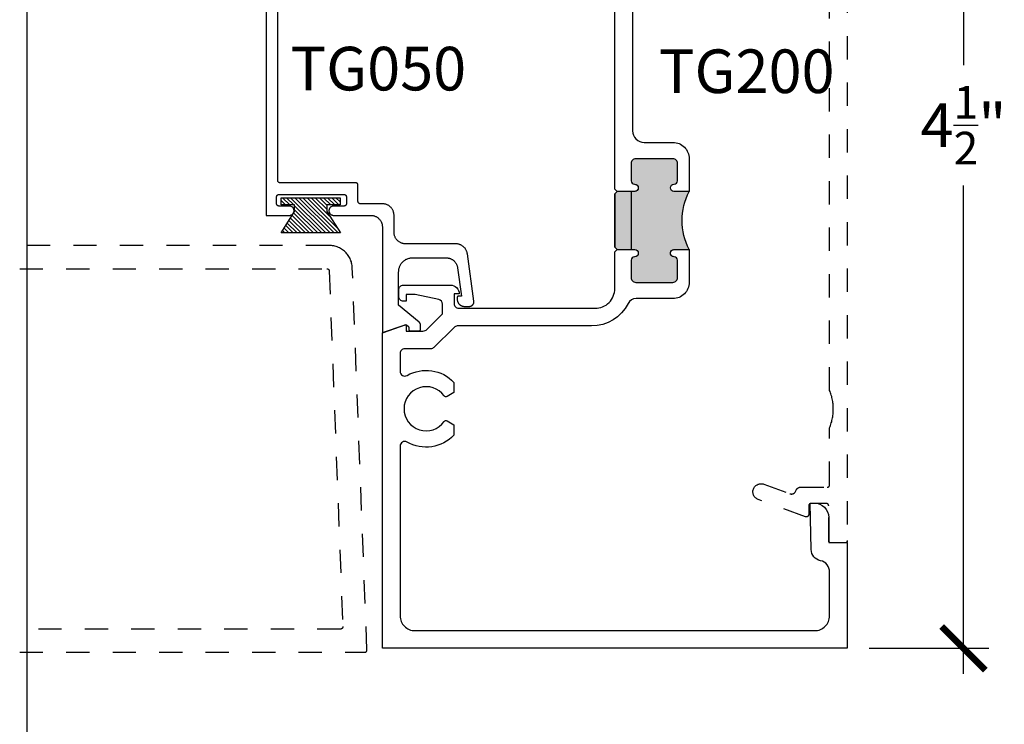
# Model space of a CAD drawing. Units: inches. Extents: x -40 to 68, y 507 to 550.
# Drawn here: x 36 to 40, y 538 to 541 of the extents above; entities that cross this region are included whole.
import ezdxf

# ---------------------------------------------------------------- set-up
doc = ezdxf.new("R2010")
doc.units = ezdxf.units.IN
doc.header["$LTSCALE"] = 0.5
doc.header["$MEASUREMENT"] = 0
doc.linetypes.add('HIDDEN2', pattern=[0.1875, 0.125, -0.0625])
for name, color, linetype in [('Arcadia-Dim', 4, 'Continuous'), ('Arcadia-Hidden', 1, 'HIDDEN2'), ('Arcadia-Profile', 5, 'Continuous'), ('Arcadia-Shade', 8, 'Continuous'), ('Arcadia-Text', 3, 'Continuous')]:
    doc.layers.add(name, color=color, linetype=linetype)
doc.layers.add('Arcadia-mview', color=6, linetype='Continuous', plot=False)
doc.styles.get("Standard").update_dxf_attribs({"font": 'ARIALN.TTF'})
doc.dimstyles.new('Arcadia-2', dxfattribs={"dimscale": 2, "dimtxt": 0.0938, "dimasz": 0.0938, "dimexe": 0.0546, "dimexo": 0.0469, "dimgap": 0.0469, "dimtad": 0, "dimtih": 1, "dimdec": 4, "dimrnd": 0.0625, "dimzin": 3, "dimdsep": 46, "dimlunit": 4, "dimtxsty": 'Standard', "dimblk": 'ARCHTICK', "dimcen": 0.0469, "dimdle": 0.0546, "dimclrd": 256, "dimclre": 256, "dimclrt": 256, "dimadec": 0, "dimazin": 0, "dimtfac": 0.75, "dimtix": 1, "dimtmove": 2, "dimatfit": 3, "dimfxl": 1, "dimtolj": 1, "dimtzin": 3, "dimlwd": -3, "dimlwe": -3, "dimarcsym": 0})

# ---------------------------------------------------------------- blocks, each defined once
blk = doc.blocks.new('MO-HAIR')
at = {"layer": 'Arcadia-Shade', "lineweight": -3}
h = blk.add_hatch(dxfattribs=at)
h.set_pattern_fill('ANSI31', color=256, scale=0.1, angle=90, style=0)
h.set_pattern_definition([(135, (31.84475, -51.785262), (-0.0088388348, -0.0088388348), [])])
h.paths.add_polyline_path([(0, 0), (0.0586, 0.0918), (0.0586, 0.1207), (0.0011, 0.1207), (0.0011, 0.1519), (0.2544, 0.1519), (0.2544, 0.1207), (0.1969, 0.1207), (0.1969, 0.0918), (0.2555, 0)])
at = {"layer": 'Arcadia-Profile'}
blk.add_lwpolyline([(0, 0), (0.0586, 0.0918), (0.0586, 0.1207), (0.0011, 0.1207), (0.0011, 0.1519), (0.2544, 0.1519), (0.2544, 0.1207), (0.1969, 0.1207), (0.1969, 0.0918), (0.2555, 0)], close=True, dxfattribs=at)
blk.add_lwpolyline([(0, 0), (0.0586, 0.0918), (0.0586, 0.1207), (0.0011, 0.1207), (0.0011, 0.1519), (0.2544, 0.1519), (0.2544, 0.1207), (0.1969, 0.1207), (0.1969, 0.0918), (0.2555, 0)], close=True, dxfattribs=at)
blk = doc.blocks.new('_ArchTick')
at = {"color": 0, "linetype": 'ByBlock', "lineweight": -3, "const_width": 0.15}
blk.add_lwpolyline([(-0.5, -0.5), (0.5, 0.5)], dxfattribs=at)
blk = doc.blocks.new('*D32')
at = {"layer": 'Arcadia-Dim', "lineweight": -3}
for p, q in [((40.1544, 542.8698), (40.1544, 540.7691)), ((39.7482, 542.7606), (40.2636, 542.7606)), ((40.1544, 538.1514), (40.1544, 540.2521)), ((39.7482, 538.2606), (40.2636, 538.2606))]:
    blk.add_line(p, q, dxfattribs=at)
at = {"layer": 'Defpoints', "color": 0, "lineweight": -3}
for p in [(39.6544, 542.7606), (39.6544, 538.2606), (40.1544, 538.2606)]:
    blk.add_point(p, dxfattribs=at)
at = {"layer": 'Arcadia-Dim', "lineweight": -3, "xscale": 0.1876, "yscale": 0.1876, "zscale": 0.1876}
for p, rotation in [((40.1544, 542.7606), 90), ((40.1544, 538.2606), 270)]:
    blk.add_blockref('_ArchTick', p, dxfattribs=dict(at, rotation=rotation))
at = {"layer": 'Arcadia-Dim', "insert": (40.1544, 540.5106), "char_height": 0.1876, "attachment_point": 5}
blk.add_mtext('\\A1;4{\\H0.750000x;\\S1/2;}"', dxfattribs=at)

msp = doc.modelspace()

# ---------------------------------------------------------------- hatches: boundary and pattern name
at = {"layer": 'Arcadia-Profile', "lineweight": -3}
msp.add_hatch(color=256, dxfattribs=at).paths.add_polyline_path([(38.97435, 540.22584), (38.90885, 540.22584, -1), (38.90885, 540.25684), (38.90935, 540.25684, 0.4142136), (38.92435, 540.27184), (38.92435, 540.34684, 0.4142136), (38.90435, 540.36684), (38.74435, 540.36684, 0.4142136), (38.72435, 540.34684), (38.72435, 540.27184, 0.4191045), (38.7396, 540.25684, -1.0082298), (38.73985, 540.22584), (38.66435, 540.22584), (38.65435, 540.21584), (38.65435, 539.98584), (38.66435, 539.97584), (38.73985, 539.97584, -1), (38.73985, 539.94484), (38.73935, 539.94484, 0.4142136), (38.72435, 539.92984), (38.72435, 539.85484, 0.4142136), (38.74435, 539.83484), (38.90435, 539.83484, 0.4142136), (38.92435, 539.85484), (38.92435, 539.92984, 0.4191045), (38.9091, 539.94484, -1.0082298), (38.90885, 539.97584), (38.97435, 539.97584, -0.2422782)])

# ---------------------------------------------------------------- linework, layer by layer
at = {"layer": 'Arcadia-Hidden'}
for points in [[(39.65435, 542.29378), (39.65435, 538.72374), (39.65434, 538.72322), (39.6543, 538.7227), (39.65423, 538.72218), (39.65413, 538.72167), (39.65401, 538.72116), (39.65386, 538.72065), (39.65369, 538.72016), (39.65349, 538.71968), (39.65326, 538.7192), (39.65301, 538.71874), (39.65274, 538.7183), (39.65244, 538.71787), (39.65212, 538.71745), (39.65178, 538.71705), (39.65142, 538.71667), (39.65104, 538.71631), (39.65064, 538.71597), (39.65023, 538.71565), (39.6498, 538.71536), (39.64935, 538.71508), (39.64889, 538.71483), (39.64842, 538.71461), (39.64793, 538.71441), (39.64744, 538.71423), (39.64694, 538.71409), (39.64643, 538.71396), (39.64591, 538.71387), (39.6454, 538.7138), (39.64487, 538.71376), (39.64435, 538.71374), (39.58435, 538.71374), (39.58383, 538.71376), (39.58331, 538.7138), (39.58279, 538.71387), (39.58227, 538.71396), (39.58176, 538.71409), (39.58126, 538.71423), (39.58077, 538.71441), (39.58028, 538.71461), (39.57981, 538.71483), (39.57935, 538.71508), (39.5789, 538.71536), (39.57847, 538.71565), (39.57806, 538.71597), (39.57766, 538.71631), (39.57728, 538.71667), (39.57692, 538.71705), (39.57658, 538.71745), (39.57626, 538.71787), (39.57596, 538.7183), (39.57569, 538.71874), (39.57544, 538.7192), (39.57522, 538.71968), (39.57501, 538.72016), (39.57484, 538.72065), (39.57469, 538.72116), (39.57457, 538.72167), (39.57447, 538.72218), (39.57441, 538.7227), (39.57436, 538.72322), (39.57435, 538.72374), (39.57435, 538.87374), (39.57434, 538.87427), (39.5743, 538.87479), (39.57423, 538.87531), (39.57413, 538.87582), (39.57401, 538.87633), (39.57386, 538.87683), (39.57369, 538.87733), (39.57349, 538.87781), (39.57326, 538.87828), (39.57301, 538.87874), (39.57274, 538.87919), (39.57244, 538.87962), (39.57212, 538.88004), (39.57178, 538.88044), (39.57142, 538.88082), (39.57104, 538.88118), (39.57064, 538.88152), (39.57023, 538.88183), (39.5698, 538.88213), (39.56935, 538.8824), (39.56889, 538.88265), (39.56842, 538.88288), (39.56793, 538.88308), (39.56744, 538.88325), (39.56694, 538.8834), (39.56643, 538.88353), (39.56591, 538.88362), (39.5654, 538.88369), (39.56487, 538.88373), (39.56435, 538.88374), (39.49835, 538.88374), (39.49783, 538.88373), (39.49731, 538.88369), (39.49679, 538.88362), (39.49627, 538.88353), (39.49576, 538.8834), (39.49526, 538.88325), (39.49477, 538.88308), (39.49428, 538.88288), (39.49381, 538.88265), (39.49335, 538.8824), (39.4929, 538.88213), (39.49247, 538.88183), (39.49206, 538.88152), (39.49166, 538.88118), (39.49128, 538.88082), (39.49092, 538.88044), (39.49058, 538.88004), (39.49026, 538.87962), (39.48996, 538.87919), (39.48969, 538.87874), (39.48944, 538.87828), (39.48922, 538.87781), (39.48901, 538.87733), (39.48884, 538.87683), (39.48869, 538.87633), (39.48857, 538.87582), (39.48847, 538.87531), (39.48841, 538.87479), (39.48836, 538.87427), (39.48835, 538.87374), (39.48835, 538.83598), (39.48833, 538.83534), (39.48827, 538.8347), (39.48817, 538.83407), (39.48802, 538.83344), (39.48784, 538.83283), (39.48762, 538.83223), (39.48736, 538.83165), (39.48707, 538.83108), (39.48674, 538.83053), (39.48637, 538.83001), (39.48597, 538.8295), (39.48554, 538.82903), (39.48508, 538.82858), (39.4846, 538.82817), (39.48409, 538.82779), (39.48355, 538.82744), (39.48299, 538.82712), (39.48242, 538.82684), (39.48183, 538.8266), (39.48122, 538.8264), (39.4806, 538.82623), (39.47997, 538.82611), (39.47934, 538.82603), (39.4787, 538.82598), (39.47806, 538.82598), (39.47742, 538.82602), (39.47679, 538.8261), (39.47616, 538.82622), (39.47554, 538.82638), (39.47493, 538.82658), (39.27135, 538.90069), (39.26798, 538.90213), (39.26477, 538.90391), (39.26177, 538.90601), (39.259, 538.90841), (39.2565, 538.9111), (39.25429, 538.91403), (39.25241, 538.91717), (39.25086, 538.92049), (39.24967, 538.92396), (39.24885, 538.92753), (39.2484, 538.93117), (39.24834, 538.93484), (39.24866, 538.93849), (39.24937, 538.94209), (39.25044, 538.9456), (39.25188, 538.94897), (39.25366, 538.95217), (39.25577, 538.95517), (39.25818, 538.95794), (39.26086, 538.96044), (39.26379, 538.96264), (39.26694, 538.96452), (39.27026, 538.96607), (39.27373, 538.96725), (39.27731, 538.96807), (39.28095, 538.96851), (39.28461, 538.96857), (39.28826, 538.96824), (39.29186, 538.96754), (39.29537, 538.96646), (39.4073, 538.92558), (39.40811, 538.92531), (39.40894, 538.92506), (39.40977, 538.92486), (39.41061, 538.92469), (39.41146, 538.92456), (39.41232, 538.92446), (39.41318, 538.9244), (39.41403, 538.92438), (39.41489, 538.92439), (39.41575, 538.92444), (39.41661, 538.92453), (39.41746, 538.92465), (39.4183, 538.92482), (39.41914, 538.92501), (39.41997, 538.92525), (39.42079, 538.92551), (39.42159, 538.92582), (39.42238, 538.92616), (39.42316, 538.92653), (39.42392, 538.92693), (39.42466, 538.92737), (39.42538, 538.92784), (39.42608, 538.92833), (39.42676, 538.92886), (39.42741, 538.92942), (39.42804, 538.93), (39.42865, 538.93061), (39.42923, 538.93125), (39.42978, 538.93191), (39.4303, 538.9326), (39.43455, 538.94058), (39.43485, 538.94134), (39.43517, 538.94209), (39.43553, 538.94282), (39.43591, 538.94354), (39.43632, 538.94424), (39.43677, 538.94493), (39.43723, 538.94559), (39.43773, 538.94624), (39.43825, 538.94686), (39.4388, 538.94747), (39.43937, 538.94805), (39.43996, 538.94861), (39.44058, 538.94914), (39.44122, 538.94965), (39.44188, 538.95013), (39.44255, 538.95058), (39.44325, 538.95101), (39.44396, 538.9514), (39.44469, 538.95177), (39.44543, 538.95211), (39.44618, 538.95242), (39.44695, 538.95269), (39.44772, 538.95294), (39.44851, 538.95315), (39.44931, 538.95333), (39.45011, 538.95348), (39.45091, 538.9536), (39.45172, 538.95368), (39.45254, 538.95373), (39.45335, 538.95374), (39.56835, 538.95374), (39.56887, 538.95376), (39.5694, 538.9538), (39.56991, 538.95387), (39.57043, 538.95396), (39.57094, 538.95409), (39.57144, 538.95423), (39.57193, 538.95441), (39.57242, 538.95461), (39.57289, 538.95483), (39.57335, 538.95508), (39.5738, 538.95536), (39.57423, 538.95565), (39.57464, 538.95597), (39.57504, 538.95631), (39.57542, 538.95667), (39.57578, 538.95705), (39.57612, 538.95745), (39.57644, 538.95787), (39.57674, 538.9583), (39.57701, 538.95874), (39.57726, 538.9592), (39.57749, 538.95968), (39.57769, 538.96016), (39.57786, 538.96065), (39.57801, 538.96116), (39.57813, 538.96167), (39.57823, 538.96218), (39.5783, 538.9627), (39.57834, 538.96322), (39.57835, 538.96374), (39.57835, 539.2094), (39.58039, 539.21451), (39.58229, 539.21967), (39.58406, 539.22487), (39.58569, 539.23013), (39.58719, 539.23542), (39.58854, 539.24075), (39.58976, 539.24612), (39.59083, 539.25151), (39.59176, 539.25693), (39.59255, 539.26237), (39.5932, 539.26784), (39.5937, 539.27331), (39.59406, 539.2788), (39.59428, 539.2843), (39.59435, 539.2898), (39.59428, 539.2953), (39.59406, 539.30079), (39.5937, 539.30628), (39.5932, 539.31176), (39.59255, 539.31722), (39.59176, 539.32266), (39.59083, 539.32808), (39.58976, 539.33348), (39.58854, 539.33884), (39.58719, 539.34417), (39.58569, 539.34947), (39.58406, 539.35472), (39.58229, 539.35993), (39.58039, 539.36509), (39.57835, 539.3702), (39.57835, 541.6484)], [(36.09394, 538.24356), (37.57805, 538.24356), (37.57858, 538.24357), (37.57912, 538.24361), (37.57965, 538.24368), (37.58018, 538.24378), (37.5807, 538.24391), (37.58121, 538.24407), (37.58172, 538.24425), (37.58221, 538.24446), (37.58269, 538.2447), (37.58316, 538.24496), (37.58361, 538.24525), (37.58405, 538.24556), (37.58447, 538.24589), (37.58487, 538.24625), (37.58525, 538.24662), (37.58562, 538.24702), (37.58595, 538.24743), (37.58627, 538.24787), (37.58657, 538.24831), (37.58683, 538.24878), (37.58708, 538.24926), (37.58729, 538.24975), (37.58749, 538.25025), (37.58765, 538.25076), (37.58779, 538.25128), (37.58789, 538.2518), (37.58797, 538.25233), (37.58802, 538.25287), (37.58805, 538.2534), (37.58804, 538.25394), (37.52497, 539.89739), (37.52465, 539.90249), (37.52406, 539.90756), (37.52322, 539.9126), (37.52212, 539.91759), (37.52076, 539.92251), (37.51916, 539.92736), (37.51731, 539.93212), (37.51522, 539.93678), (37.5129, 539.94133), (37.51034, 539.94575), (37.50757, 539.95004), (37.50458, 539.95418), (37.50138, 539.95816), (37.49798, 539.96197), (37.49439, 539.96561), (37.49062, 539.96906), (37.48668, 539.97231), (37.48258, 539.97535), (37.47833, 539.97818), (37.47394, 539.98079), (37.46942, 539.98317), (37.46479, 539.98532), (37.46005, 539.98723), (37.45522, 539.9889), (37.45031, 539.99031), (37.44534, 539.99148), (37.44031, 539.99238), (37.43525, 539.99303), (37.43015, 539.99342), (37.42505, 539.99356), (36.09394, 539.99356)], [(36.09394, 539.89356), (37.41542, 539.89356), (37.41594, 539.89354), (37.41644, 539.8935), (37.41695, 539.89344), (37.41745, 539.89335), (37.41795, 539.89323), (37.41844, 539.89309), (37.41892, 539.89292), (37.4194, 539.89273), (37.41986, 539.89252), (37.42031, 539.89228), (37.42075, 539.89202), (37.42118, 539.89173), (37.42159, 539.89143), (37.42198, 539.89111), (37.42236, 539.89076), (37.42272, 539.8904), (37.42306, 539.89002), (37.42338, 539.88962), (37.42368, 539.8892), (37.42395, 539.88878), (37.42421, 539.88833), (37.42444, 539.88788), (37.42465, 539.88741), (37.42484, 539.88694), (37.425, 539.88645), (37.42513, 539.88596), (37.42524, 539.88546), (37.42533, 539.88496), (37.42538, 539.88445), (37.42542, 539.88394), (37.48413, 538.35394), (37.48414, 538.3534), (37.48411, 538.35287), (37.48406, 538.35233), (37.48398, 538.3518), (37.48387, 538.35128), (37.48374, 538.35076), (37.48357, 538.35025), (37.48338, 538.34975), (37.48317, 538.34926), (37.48292, 538.34878), (37.48265, 538.34831), (37.48236, 538.34787), (37.48204, 538.34743), (37.4817, 538.34702), (37.48134, 538.34662), (37.48096, 538.34625), (37.48056, 538.34589), (37.48014, 538.34556), (37.4797, 538.34525), (37.47925, 538.34496), (37.47878, 538.3447), (37.4783, 538.34446), (37.4778, 538.34425), (37.4773, 538.34407), (37.47679, 538.34391), (37.47627, 538.34378), (37.47574, 538.34368), (37.47521, 538.34361), (37.47467, 538.34357), (37.47414, 538.34356), (36.09394, 538.34356)]]:
    msp.add_lwpolyline(points, dxfattribs=at)
at = {"layer": 'Arcadia-mview', "lineweight": -3}
msp.add_lwpolyline([(36.12653, 543.99542), (68.12653, 543.99542), (68.12653, 506.67709), (36.12653, 506.67709)], close=True, dxfattribs=at)
at = {"layer": 'Arcadia-Profile'}
msp.add_lwpolyline([(37.15435, 541.37294), (37.15435, 540.12294), (37.25435, 540.12294), (37.25644, 540.12305), (37.25851, 540.12337), (37.26053, 540.12392), (37.26248, 540.12467), (37.26435, 540.12562), (37.26611, 540.12676), (37.26773, 540.12807), (37.26921, 540.12955), (37.27053, 540.13118), (37.27167, 540.13294), (37.27262, 540.1348), (37.27337, 540.13676), (37.27391, 540.13878), (37.27424, 540.14085), (37.27435, 540.14294), (37.27424, 540.14503), (37.27391, 540.14709), (37.27337, 540.14912), (37.27262, 540.15107), (37.27167, 540.15294), (37.27053, 540.15469), (37.26921, 540.15632), (37.26773, 540.1578), (37.26611, 540.15912), (37.26435, 540.16026), (37.26248, 540.16121), (37.26053, 540.16196), (37.25851, 540.1625), (37.25644, 540.16283), (37.25435, 540.16294), (37.20935, 540.16294), (37.20883, 540.16295), (37.2083, 540.16299), (37.20779, 540.16306), (37.20727, 540.16316), (37.20676, 540.16328), (37.20626, 540.16343), (37.20577, 540.1636), (37.20528, 540.1638), (37.20481, 540.16403), (37.20435, 540.16428), (37.2039, 540.16455), (37.20347, 540.16485), (37.20306, 540.16517), (37.20266, 540.16551), (37.20228, 540.16587), (37.20192, 540.16625), (37.20158, 540.16664), (37.20126, 540.16706), (37.20096, 540.16749), (37.20069, 540.16794), (37.20044, 540.1684), (37.20021, 540.16887), (37.20001, 540.16935), (37.19984, 540.16985), (37.19969, 540.17035), (37.19957, 540.17086), (37.19947, 540.17137), (37.1994, 540.17189), (37.19936, 540.17241), (37.19935, 540.17294), (37.19935, 540.20294), (37.19936, 540.20346), (37.1994, 540.20398), (37.19947, 540.2045), (37.19957, 540.20502), (37.19969, 540.20552), (37.19984, 540.20603), (37.20001, 540.20652), (37.20021, 540.207), (37.20044, 540.20748), (37.20069, 540.20794), (37.20096, 540.20838), (37.20126, 540.20881), (37.20158, 540.20923), (37.20192, 540.20963), (37.20228, 540.21001), (37.20266, 540.21037), (37.20306, 540.21071), (37.20347, 540.21103), (37.2039, 540.21132), (37.20435, 540.2116), (37.20481, 540.21185), (37.20528, 540.21207), (37.20577, 540.21227), (37.20626, 540.21245), (37.20676, 540.2126), (37.20727, 540.21272), (37.20779, 540.21281), (37.2083, 540.21288), (37.20883, 540.21292), (37.20935, 540.21294), (37.48935, 540.21294), (37.48987, 540.21292), (37.49039, 540.21288), (37.49091, 540.21281), (37.49143, 540.21272), (37.49194, 540.2126), (37.49244, 540.21245), (37.49293, 540.21227), (37.49342, 540.21207), (37.49389, 540.21185), (37.49435, 540.2116), (37.4948, 540.21132), (37.49523, 540.21103), (37.49564, 540.21071), (37.49604, 540.21037), (37.49642, 540.21001), (37.49678, 540.20963), (37.49712, 540.20923), (37.49744, 540.20881), (37.49774, 540.20838), (37.49801, 540.20794), (37.49826, 540.20748), (37.49848, 540.207), (37.49869, 540.20652), (37.49886, 540.20603), (37.49901, 540.20552), (37.49913, 540.20502), (37.49923, 540.2045), (37.49929, 540.20398), (37.49934, 540.20346), (37.49935, 540.20294), (37.49935, 540.17294), (37.49934, 540.17241), (37.49929, 540.17189), (37.49923, 540.17137), (37.49913, 540.17086), (37.49901, 540.17035), (37.49886, 540.16985), (37.49869, 540.16935), (37.49848, 540.16887), (37.49826, 540.1684), (37.49801, 540.16794), (37.49774, 540.16749), (37.49744, 540.16706), (37.49712, 540.16664), (37.49678, 540.16625), (37.49642, 540.16587), (37.49604, 540.16551), (37.49564, 540.16517), (37.49523, 540.16485), (37.4948, 540.16455), (37.49435, 540.16428), (37.49389, 540.16403), (37.49342, 540.1638), (37.49293, 540.1636), (37.49244, 540.16343), (37.49194, 540.16328), (37.49143, 540.16316), (37.49091, 540.16306), (37.49039, 540.16299), (37.48987, 540.16295), (37.48935, 540.16294), (37.44435, 540.16294), (37.44226, 540.16283), (37.44019, 540.1625), (37.43817, 540.16196), (37.43621, 540.16121), (37.43435, 540.16026), (37.43259, 540.15912), (37.43097, 540.1578), (37.42949, 540.15632), (37.42817, 540.15469), (37.42703, 540.15294), (37.42608, 540.15107), (37.42533, 540.14912), (37.42479, 540.14709), (37.42446, 540.14503), (37.42435, 540.14294), (37.42446, 540.14085), (37.42479, 540.13878), (37.42533, 540.13676), (37.42608, 540.1348), (37.42703, 540.13294), (37.42817, 540.13118), (37.42949, 540.12955), (37.43097, 540.12807), (37.43259, 540.12676), (37.43435, 540.12562), (37.43621, 540.12467), (37.43817, 540.12392), (37.44019, 540.12337), (37.44226, 540.12305), (37.44435, 540.12294), (37.60435, 540.12294), (37.60697, 540.12287), (37.60958, 540.12266), (37.61217, 540.12232), (37.61474, 540.12184), (37.61729, 540.12123), (37.6198, 540.12049), (37.62227, 540.11962), (37.62469, 540.11861), (37.62705, 540.11749), (37.62935, 540.11624), (37.63158, 540.11487), (37.63374, 540.11339), (37.63582, 540.11179), (37.63781, 540.11009), (37.6397, 540.10829), (37.64151, 540.10639), (37.64321, 540.1044), (37.6448, 540.10233), (37.64628, 540.10017), (37.64765, 540.09794), (37.6489, 540.09564), (37.65003, 540.09327), (37.65103, 540.09085), (37.6519, 540.08839), (37.65265, 540.08588), (37.65326, 540.08333), (37.65373, 540.08076), (37.65408, 540.07816), (37.65428, 540.07555), (37.65435, 540.07294), (37.65435, 539.6185), (37.74847, 539.65091), (37.74937, 539.65119), (37.7503, 539.65141), (37.75124, 539.65158), (37.75218, 539.65168), (37.75313, 539.65172), (37.75408, 539.65171), (37.75503, 539.65163), (37.75597, 539.6515), (37.7569, 539.6513), (37.75782, 539.65105), (37.75872, 539.65073), (37.75959, 539.65037), (37.76045, 539.64994), (37.76127, 539.64947), (37.76206, 539.64894), (37.76282, 539.64836), (37.76353, 539.64774), (37.76421, 539.64707), (37.76485, 539.64636), (37.76543, 539.64561), (37.76597, 539.64483), (37.76646, 539.64401), (37.7669, 539.64317), (37.76728, 539.6423), (37.7676, 539.6414), (37.76787, 539.64049), (37.76808, 539.63956), (37.76823, 539.63862), (37.76832, 539.63768), (37.76835, 539.63673), (37.76835, 539.63141), (37.76836, 539.63115), (37.76838, 539.63089), (37.76841, 539.63063), (37.76846, 539.63037), (37.76852, 539.63011), (37.76859, 539.62986), (37.76868, 539.62962), (37.76878, 539.62937), (37.76889, 539.62914), (37.76902, 539.62891), (37.76916, 539.62869), (37.7693, 539.62847), (37.76946, 539.62826), (37.76963, 539.62806), (37.76981, 539.62787), (37.77, 539.62769), (37.7702, 539.62752), (37.77041, 539.62736), (37.77063, 539.62722), (37.77085, 539.62708), (37.77108, 539.62695), (37.77132, 539.62684), (37.77156, 539.62674), (37.7718, 539.62665), (37.77206, 539.62658), (37.77231, 539.62652), (37.77257, 539.62647), (37.77283, 539.62644), (37.77309, 539.62642), (37.77335, 539.62641), (37.81335, 539.62641), (37.81361, 539.62642), (37.81387, 539.62644), (37.81413, 539.62647), (37.81439, 539.62652), (37.81464, 539.62658), (37.81489, 539.62665), (37.81514, 539.62674), (37.81538, 539.62684), (37.81562, 539.62695), (37.81585, 539.62708), (37.81607, 539.62722), (37.81629, 539.62736), (37.8165, 539.62752), (37.8167, 539.62769), (37.81688, 539.62787), (37.81707, 539.62806), (37.81724, 539.62826), (37.81739, 539.62847), (37.81754, 539.62869), (37.81768, 539.62891), (37.8178, 539.62914), (37.81792, 539.62937), (37.81802, 539.62962), (37.8181, 539.62986), (37.81818, 539.63011), (37.81824, 539.63037), (37.81829, 539.63063), (37.81832, 539.63089), (37.81834, 539.63115), (37.81835, 539.63141), (37.81835, 539.65141), (37.81834, 539.65185), (37.81832, 539.65229), (37.81829, 539.65272), (37.81825, 539.65316), (37.81819, 539.65359), (37.81812, 539.65402), (37.81804, 539.65445), (37.81795, 539.65487), (37.81784, 539.6553), (37.81772, 539.65572), (37.81759, 539.65613), (37.81744, 539.65654), (37.81729, 539.65695), (37.81712, 539.65736), (37.81694, 539.65775), (37.81675, 539.65815), (37.81655, 539.65853), (37.81634, 539.65891), (37.81612, 539.65929), (37.81588, 539.65966), (37.81564, 539.66002), (37.81538, 539.66037), (37.81512, 539.66072), (37.81484, 539.66106), (37.81455, 539.66139), (37.81426, 539.66171), (37.81396, 539.66202), (37.81364, 539.66232), (37.81332, 539.66262), (37.81299, 539.6629), (37.72435, 539.73728), (37.72435, 539.88046), (37.72443, 539.8836), (37.72468, 539.88673), (37.72509, 539.88984), (37.72566, 539.89293), (37.72639, 539.89599), (37.72729, 539.899), (37.72833, 539.90196), (37.72954, 539.90486), (37.73089, 539.9077), (37.73239, 539.91046), (37.73403, 539.91314), (37.73581, 539.91572), (37.73772, 539.91822), (37.73976, 539.92061), (37.74192, 539.92288), (37.7442, 539.92505), (37.74659, 539.92709), (37.74908, 539.929), (37.75167, 539.93078), (37.75435, 539.93242), (37.75711, 539.93392), (37.75995, 539.93527), (37.76285, 539.93647), (37.76581, 539.93752), (37.76882, 539.93841), (37.77187, 539.93915), (37.77496, 539.93972), (37.77808, 539.94013), (37.78121, 539.94038), (37.78435, 539.94046), (37.92821, 539.94046), (37.9306, 539.9404), (37.93299, 539.94023), (37.93536, 539.93994), (37.93772, 539.93954), (37.94006, 539.93903), (37.94237, 539.93841), (37.94465, 539.93768), (37.94689, 539.93684), (37.94908, 539.93589), (37.95123, 539.93484), (37.95333, 539.93369), (37.95537, 539.93244), (37.95735, 539.93109), (37.95926, 539.92965), (37.9611, 539.92812), (37.96286, 539.92651), (37.96454, 539.92481), (37.96614, 539.92303), (37.96766, 539.92118), (37.96908, 539.91926), (37.97041, 539.91727), (37.97165, 539.91522), (37.97278, 539.91312), (37.97382, 539.91096), (37.97474, 539.90875), (37.97557, 539.90651), (37.97628, 539.90422), (37.97688, 539.90191), (37.97738, 539.89957), (37.97775, 539.89721), (37.99435, 539.7754), (37.98135, 539.7754), (37.98109, 539.7754), (37.98083, 539.77538), (37.98057, 539.77534), (37.98031, 539.77529), (37.98006, 539.77523), (37.9798, 539.77516), (37.97956, 539.77507), (37.97932, 539.77497), (37.97908, 539.77486), (37.97885, 539.77473), (37.97863, 539.7746), (37.97841, 539.77445), (37.9782, 539.77429), (37.978, 539.77412), (37.97781, 539.77394), (37.97763, 539.77375), (37.97746, 539.77355), (37.9773, 539.77334), (37.97716, 539.77313), (37.97702, 539.7729), (37.97689, 539.77267), (37.97678, 539.77244), (37.97668, 539.7722), (37.97659, 539.77195), (37.97652, 539.7717), (37.97646, 539.77144), (37.97641, 539.77119), (37.97638, 539.77093), (37.97636, 539.77067), (37.97635, 539.7704), (37.97635, 539.7624), (37.97639, 539.76078), (37.97652, 539.75916), (37.97673, 539.75755), (37.97703, 539.75596), (37.97741, 539.75438), (37.97787, 539.75282), (37.97841, 539.75129), (37.97903, 539.74979), (37.97973, 539.74833), (37.9805, 539.7469), (37.98135, 539.74552), (37.98227, 539.74418), (37.98326, 539.74289), (37.98431, 539.74166), (37.98543, 539.74048), (37.98661, 539.73937), (37.98784, 539.73831), (37.98913, 539.73732), (37.99047, 539.7364), (37.99185, 539.73556), (37.99328, 539.73478), (37.99474, 539.73408), (37.99624, 539.73346), (37.99777, 539.73292), (37.99933, 539.73246), (38.0009, 539.73208), (38.0025, 539.73179), (38.00411, 539.73157), (38.00573, 539.73145), (38.00735, 539.7314), (38.02802, 539.7314), (38.02916, 539.73144), (38.03029, 539.73153), (38.03142, 539.7317), (38.03254, 539.73192), (38.03364, 539.73221), (38.03473, 539.73256), (38.03579, 539.73298), (38.03683, 539.73345), (38.03784, 539.73398), (38.03881, 539.73457), (38.03975, 539.73521), (38.04066, 539.7359), (38.04152, 539.73665), (38.04234, 539.73744), (38.04311, 539.73828), (38.04383, 539.73916), (38.04451, 539.74008), (38.04512, 539.74104), (38.04569, 539.74203), (38.04619, 539.74306), (38.04664, 539.74411), (38.04702, 539.74518), (38.04735, 539.74627), (38.04761, 539.74738), (38.04781, 539.7485), (38.04794, 539.74964), (38.04801, 539.75078), (38.04801, 539.75192), (38.04795, 539.75305), (38.04782, 539.75419), (38.01987, 539.95727), (38.01949, 539.95963), (38.01899, 539.96197), (38.01839, 539.96428), (38.01767, 539.96656), (38.01685, 539.96881), (38.01592, 539.97101), (38.01489, 539.97316), (38.01375, 539.97527), (38.01251, 539.97731), (38.01118, 539.9793), (38.00976, 539.98122), (38.00824, 539.98306), (38.00664, 539.98484), (38.00496, 539.98653), (38.0032, 539.98815), (38.00136, 539.98967), (37.99945, 539.99111), (37.99747, 539.99246), (37.99543, 539.9937), (37.99334, 539.99485), (37.99119, 539.9959), (37.989, 539.99685), (37.98676, 539.99768), (37.98448, 539.99842), (37.98218, 539.99904), (37.97984, 539.99955), (37.97748, 539.99994), (37.97511, 540.00023), (37.97273, 540.0004), (37.97034, 540.00046), (37.75435, 540.00046), (37.75173, 540.00053), (37.74912, 540.00073), (37.74653, 540.00107), (37.74395, 540.00155), (37.74141, 540.00216), (37.7389, 540.0029), (37.73643, 540.00378), (37.73401, 540.00478), (37.73165, 540.00591), (37.72935, 540.00716), (37.72712, 540.00852), (37.72496, 540.01001), (37.72288, 540.0116), (37.72089, 540.0133), (37.71899, 540.0151), (37.71719, 540.017), (37.71549, 540.01899), (37.7139, 540.02107), (37.71242, 540.02323), (37.71105, 540.02546), (37.7098, 540.02776), (37.70867, 540.03012), (37.70767, 540.03254), (37.7068, 540.03501), (37.70605, 540.03752), (37.70544, 540.04006), (37.70496, 540.04264), (37.70462, 540.04523), (37.70442, 540.04784), (37.70435, 540.05046), (37.70435, 540.12294), (37.70428, 540.12555), (37.70408, 540.12816), (37.70373, 540.13076), (37.70326, 540.13333), (37.70265, 540.13588), (37.7019, 540.13839), (37.70103, 540.14085), (37.70003, 540.14327), (37.6989, 540.14564), (37.69765, 540.14794), (37.69628, 540.15017), (37.6948, 540.15233), (37.69321, 540.1544), (37.69151, 540.15639), (37.6897, 540.15829), (37.68781, 540.16009), (37.68582, 540.16179), (37.68374, 540.16339), (37.68158, 540.16487), (37.67935, 540.16624), (37.67705, 540.16749), (37.67469, 540.16861), (37.67227, 540.16962), (37.6698, 540.17049), (37.66729, 540.17123), (37.66474, 540.17184), (37.66217, 540.17232), (37.65958, 540.17266), (37.65697, 540.17287), (37.65435, 540.17294), (37.55935, 540.17294), (37.55883, 540.17295), (37.5583, 540.17299), (37.55779, 540.17306), (37.55727, 540.17316), (37.55676, 540.17328), (37.55626, 540.17343), (37.55577, 540.1736), (37.55528, 540.1738), (37.55481, 540.17403), (37.55435, 540.17428), (37.5539, 540.17455), (37.55347, 540.17485), (37.55306, 540.17517), (37.55266, 540.17551), (37.55228, 540.17587), (37.55192, 540.17625), (37.55158, 540.17664), (37.55126, 540.17706), (37.55096, 540.17749), (37.55069, 540.17794), (37.55044, 540.1784), (37.55021, 540.17887), (37.55001, 540.17935), (37.54984, 540.17985), (37.54969, 540.18035), (37.54957, 540.18086), (37.54947, 540.18137), (37.5494, 540.18189), (37.54936, 540.18241), (37.54935, 540.18294), (37.54935, 540.25294), (37.54934, 540.25346), (37.54929, 540.25398), (37.54923, 540.2545), (37.54913, 540.25502), (37.54901, 540.25552), (37.54886, 540.25603), (37.54869, 540.25652), (37.54848, 540.257), (37.54826, 540.25748), (37.54801, 540.25794), (37.54774, 540.25838), (37.54744, 540.25881), (37.54712, 540.25923), (37.54678, 540.25963), (37.54642, 540.26001), (37.54604, 540.26037), (37.54564, 540.26071), (37.54523, 540.26103), (37.5448, 540.26132), (37.54435, 540.2616), (37.54389, 540.26185), (37.54342, 540.26207), (37.54293, 540.26227), (37.54244, 540.26245), (37.54194, 540.2626), (37.54143, 540.26272), (37.54091, 540.26281), (37.54039, 540.26288), (37.53987, 540.26292), (37.53935, 540.26294), (37.21435, 540.26294), (37.21383, 540.26295), (37.2133, 540.26299), (37.21279, 540.26306), (37.21227, 540.26316), (37.21176, 540.26328), (37.21126, 540.26343), (37.21077, 540.2636), (37.21028, 540.2638), (37.20981, 540.26403), (37.20935, 540.26428), (37.2089, 540.26455), (37.20847, 540.26485), (37.20806, 540.26517), (37.20766, 540.26551), (37.20728, 540.26587), (37.20692, 540.26625), (37.20658, 540.26664), (37.20626, 540.26706), (37.20596, 540.26749), (37.20569, 540.26794), (37.20544, 540.2684), (37.20521, 540.26887), (37.20501, 540.26935), (37.20484, 540.26985), (37.20469, 540.27035), (37.20457, 540.27086), (37.20447, 540.27137), (37.2044, 540.27189), (37.20436, 540.27241), (37.20435, 540.27294), (37.20435, 541.31294)], dxfattribs=at)
msp.add_lwpolyline([(38.73035, 541.19812), (38.73035, 540.48684, 0.4142136), (38.78035, 540.43684), (38.90435, 540.43684, -0.4142136), (38.97435, 540.36684), (38.97435, 540.22584), (38.90885, 540.22584, -1), (38.90885, 540.25684), (38.90935, 540.25684, 0.4142136), (38.92435, 540.27184), (38.92435, 540.34684, 0.4142136), (38.90435, 540.36684), (38.74435, 540.36684, 0.4142136), (38.72435, 540.34684), (38.72435, 540.27184, 0.4142136), (38.73935, 540.25684), (38.73985, 540.25684, -1), (38.73985, 540.22584), (38.72435, 540.22584), (38.72435, 539.97584), (38.73985, 539.97584, -1), (38.73985, 539.94484), (38.73935, 539.94484, 0.4142136), (38.72435, 539.92984), (38.72435, 539.85484, 0.4142136), (38.74435, 539.83484), (38.90435, 539.83484, 0.4142136), (38.92435, 539.85484), (38.92435, 539.92984, 0.4142136), (38.90935, 539.94484), (38.90885, 539.94484, -1), (38.90885, 539.97584), (38.97435, 539.97584), (38.97435, 539.83484, -0.4142136), (38.90435, 539.76484), (38.74547, 539.76484, 0.2832727), (38.71153, 539.74394, -0.2832727), (38.55435, 539.64711), (37.97656, 539.64711, 0.1990203), (37.96242, 539.64125), (37.87627, 539.55503, -0.1990203), (37.86212, 539.54917), (37.75035, 539.54917, 0.4142136), (37.73035, 539.52917), (37.73035, 539.45162, 0.5763114), (37.7603, 539.43427, -0.34667), (37.96235, 539.40437), (37.96235, 539.3604), (37.93287, 539.34338, -0.3865447), (37.91973, 539.34624, 3.1272863), (37.91973, 539.236, -0.3865447), (37.93287, 539.23886), (37.96235, 539.22184), (37.96235, 539.17787, -0.34667), (37.7603, 539.14797, 0.5763114), (37.73035, 539.13062), (37.73035, 538.40062, 0.4142136), (37.79435, 538.33662), (39.51435, 538.33662, 0.4142136), (39.57835, 538.40062), (39.57835, 538.58874, 0.3543885), (39.5387, 538.63765, -0.3477823), (39.49906, 538.68539), (39.49435, 538.88562), (39.51235, 538.88562, -0.4142136), (39.57435, 538.82362), (39.57435, 538.71562), (39.65435, 538.71562), (39.65435, 538.26062), (37.65435, 538.26062), (37.65435, 539.61814), (37.75685, 539.65417), (37.75685, 539.62517), (37.82855, 539.62517, 0.1989124), (37.84623, 539.63249), (37.91285, 539.69917), (37.91285, 539.74112, 0.3541186), (37.89701, 539.76068), (37.79485, 539.78312), (37.75685, 539.78312), (37.75685, 539.75412), (37.74485, 539.75412, -0.4142136), (37.72485, 539.77412), (37.72485, 539.80312, -0.4142136), (37.74485, 539.82312), (37.94685, 539.82312, -0.4142136), (37.98485, 539.78511), (37.96285, 539.78511), (37.96285, 539.74311, 0.4142136), (37.98285, 539.72311), (38.56935, 539.72311, 0.4142136), (38.65435, 539.80811), (38.65435, 539.96584), (38.66435, 539.97584), (38.65435, 539.98584), (38.65435, 540.21584), (38.66435, 540.22584), (38.65435, 540.23584), (38.65435, 541.19812, 0.4142136)], format="xyb", dxfattribs=at)
at = {"layer": 'Arcadia-Profile', "lineweight": -3}
msp.add_lwpolyline([(38.97435, 540.22584), (38.90885, 540.22584, -1), (38.90885, 540.25684), (38.90935, 540.25684, 0.4142136), (38.92435, 540.27184), (38.92435, 540.34684, 0.4142136), (38.90435, 540.36684), (38.74435, 540.36684, 0.4142136), (38.72435, 540.34684), (38.72435, 540.27184, 0.4191045), (38.7396, 540.25684, -1.0082298), (38.73985, 540.22584), (38.66435, 540.22584), (38.65435, 540.21584), (38.65435, 539.98584), (38.66435, 539.97584), (38.73985, 539.97584, -1), (38.73985, 539.94484), (38.73935, 539.94484, 0.4142136), (38.72435, 539.92984), (38.72435, 539.85484, 0.4142136), (38.74435, 539.83484), (38.90435, 539.83484, 0.4142136), (38.92435, 539.85484), (38.92435, 539.92984, 0.4191045), (38.9091, 539.94484, -1.0082298), (38.90885, 539.97584), (38.97435, 539.97584, -0.2422782), (38.97435, 540.22584)], format="xyb", close=True, dxfattribs=at)

# ---------------------------------------------------------------- block references
at = {"layer": 'Arcadia-Profile'}
msp.add_blockref('MO-HAIR', (37.21818, 540.04714), dxfattribs=at)

# ---------------------------------------------------------------- texts
at = {"layer": 'Arcadia-Text', "lineweight": -3}
for s, p in [('TG050', (37.25941, 540.66041)), ('TG200', (38.84417, 540.64917))]:
    msp.add_text(s, height=0.1875, dxfattribs=at).set_placement(p)

# ---------------------------------------------------------------- dimensions: what is measured, and where the dimension line sits
at = {"layer": 'Arcadia-Dim'}
dim = msp.add_linear_dim(base=(40.1543506083, 538.2606193999), p1=(39.6543506083, 542.7605693999), p2=(39.6543506083, 538.2606193999), angle=90, dimstyle='Arcadia-2', dxfattribs=at)
dim.commit()
dim.dimension.update_dxf_attribs({"geometry": '*D32', "text_midpoint": (40.1543506083, 540.5105943999)})

doc.saveas('drawing.dxf')
